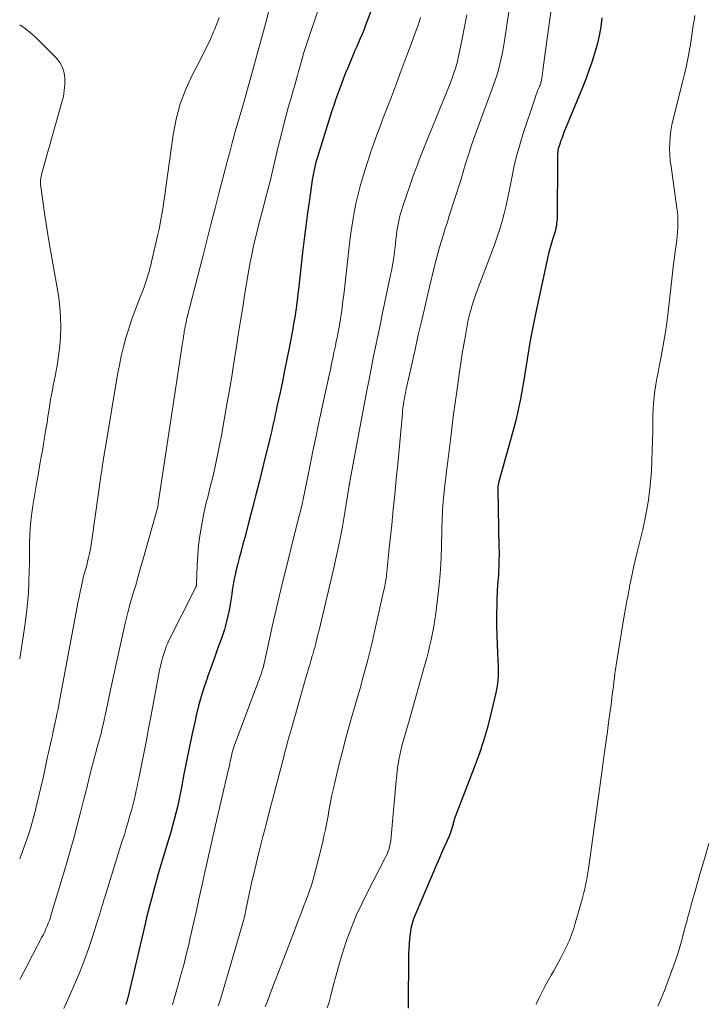
# Model space of a CAD drawing. Units: feet. Extents: x 2044991 to 2050004, y 545000 to 550000.
# Drawn here: x 2045000 to 2045095, y 546018 to 546154 of the extents above; entities that cross this region are included whole.
import ezdxf

# ---------------------------------------------------------------- set-up
doc = ezdxf.new("R2010")
doc.units = ezdxf.units.FT
doc.header["$LTSCALE"] = 100
doc.header["$MEASUREMENT"] = 0
doc.layers.add('CONTOUR INDEX', color=32, linetype='Continuous', lineweight=25)
doc.layers.add('CONTOUR INTERMEDIATE', color=40, linetype='Continuous', lineweight=15)

msp = doc.modelspace()

# ---------------------------------------------------------------- linework, layer by layer
at = {"layer": 'CONTOUR INDEX', "flags": 128}
for points, elevation in [([(2045048.74, 546156.02), (2045047.81, 546153.55), (2045047.59, 546152.98), (2045047.37, 546152.41), (2045047.14, 546151.85), (2045046.9, 546151.28), (2045046.66, 546150.72), (2045046.41, 546150.16), (2045046.17, 546149.6), (2045045.93, 546149.04), (2045045.18, 546147.25), (2045044.87, 546146.52), (2045044.58, 546145.79), (2045044.29, 546145.04), (2045044.02, 546144.3), (2045043.75, 546143.55), (2045043.5, 546142.8), (2045043.25, 546142.05), (2045043, 546141.29), (2045041.13, 546135.36), (2045040.99, 546134.92), (2045040.87, 546134.49), (2045040.75, 546134.05), (2045040.64, 546133.61), (2045040.54, 546133.16), (2045040.45, 546132.72), (2045040.37, 546132.27), (2045040.29, 546131.82), (2045039.89, 546129.08), (2045039.63, 546127.26), (2045039.39, 546125.44), (2045039.16, 546123.61), (2045038.94, 546121.78), (2045038.37, 546116.68), (2045038.31, 546116.16), (2045038.25, 546115.65), (2045038.19, 546115.13), (2045038.12, 546114.61), (2045038.11, 546114.5), (2045038.05, 546114.04), (2045037.98, 546113.58), (2045037.91, 546113.12), (2045037.84, 546112.66), (2045037.76, 546112.2), (2045037.68, 546111.74), (2045037.6, 546111.29), (2045037.51, 546110.83), (2045037.09, 546108.61), (2045036.79, 546107.08), (2045036.48, 546105.56), (2045036.17, 546104.03), (2045035.85, 546102.51), (2045035.43, 546100.57), (2045035.32, 546100.02), (2045035.2, 546099.47), (2045035.08, 546098.92), (2045034.96, 546098.38), (2045034.83, 546097.83), (2045034.71, 546097.28), (2045034.58, 546096.74), (2045034.45, 546096.19), (2045033.49, 546092.28), (2045033.01, 546090.34), (2045032.52, 546088.4), (2045032.02, 546086.46), (2045031.51, 546084.52), (2045030.98, 546082.55), (2045030.73, 546081.6), (2045030.48, 546080.65), (2045030.24, 546079.7), (2045029.99, 546078.75), (2045029.77, 546077.91), (2045029.65, 546077.38), (2045029.53, 546076.85), (2045029.44, 546076.32), (2045029.35, 546075.78), (2045029.27, 546075.25), (2045029.19, 546074.71), (2045029.1, 546074.18), (2045029.02, 546073.64), (2045028.87, 546072.74), (2045028.68, 546071.76), (2045028.45, 546070.79), (2045028.18, 546069.84), (2045027.87, 546068.89), (2045027.65, 546068.29), (2045027.2, 546067.05), (2045026.76, 546065.8), (2045026.31, 546064.56), (2045025.87, 546063.32), (2045025.84, 546063.24), (2045025.4, 546061.95), (2045025, 546060.65), (2045024.64, 546059.34), (2045024.32, 546058.02), (2045024.11, 546057.08), (2045023.71, 546055.3), (2045023.33, 546053.51), (2045022.97, 546051.72), (2045022.62, 546049.92), (2045022.28, 546048.11), (2045022.11, 546047.22), (2045021.92, 546046.33), (2045021.72, 546045.45), (2045021.51, 546044.57), (2045021.28, 546043.69), (2045021.05, 546042.81), (2045020.8, 546041.94), (2045020.55, 546041.07), (2045019.09, 546036.2), (2045018.84, 546035.34), (2045018.59, 546034.49), (2045018.36, 546033.64), (2045018.13, 546032.78), (2045017.91, 546031.92), (2045017.69, 546031.06), (2045017.48, 546030.19), (2045017.28, 546029.33), (2045014.89, 546019.13), (2045014.86, 546019.03), (2045014.84, 546018.93), (2045014.81, 546018.83), (2045014.78, 546018.73), (2045014.75, 546018.63), (2045014.72, 546018.54), (2045014.68, 546018.44), (2045014.64, 546018.35), (2045014.6, 546018.26), (2045014.56, 546018.18)], 880), ([(2045080.17, 546154.1), (2045080.01, 546152.86), (2045079.8, 546151.64), (2045079.51, 546150.42), (2045079.17, 546149.22), (2045078.78, 546148.03), (2045078.38, 546146.85), (2045077.94, 546145.68), (2045077.48, 546144.51), (2045074.94, 546138.3), (2045074.79, 546137.9), (2045074.64, 546137.51), (2045074.49, 546137.11), (2045074.36, 546136.71), (2045074.24, 546136.35), (2045074.17, 546136.12), (2045074.12, 546135.89), (2045074.08, 546135.66), (2045074.06, 546135.42), (2045074.05, 546135.19), (2045074.04, 546134.95), (2045074.04, 546134.71), (2045074.04, 546134.48), (2045074.01, 546126.72), (2045074, 546126.4), (2045073.98, 546126.09), (2045073.94, 546125.78), (2045073.9, 546125.47), (2045073.83, 546125.17), (2045073.76, 546124.86), (2045073.68, 546124.56), (2045073.59, 546124.26), (2045073.38, 546123.58), (2045073.19, 546122.94), (2045073, 546122.29), (2045072.84, 546121.65), (2045072.69, 546120.99), (2045070.97, 546113.11), (2045070.74, 546111.97), (2045070.51, 546110.83), (2045070.31, 546109.69), (2045070.12, 546108.54), (2045069.94, 546107.39), (2045069.75, 546106.24), (2045069.56, 546105.1), (2045069.37, 546103.95), (2045069.24, 546103.18), (2045068.97, 546101.65), (2045068.65, 546100.14), (2045068.3, 546098.63), (2045067.9, 546097.13), (2045065.94, 546090.05), (2045065.92, 546089.95), (2045065.9, 546089.85), (2045065.88, 546089.75), (2045065.86, 546089.65), (2045065.85, 546089.54), (2045065.84, 546089.45), (2045065.84, 546089.35), (2045065.84, 546089.25), (2045066, 546081.16), (2045066.01, 546080.63), (2045066.01, 546080.1), (2045066, 546079.57), (2045065.99, 546079.04), (2045065.97, 546078.51), (2045065.95, 546077.97), (2045065.91, 546077.44), (2045065.88, 546076.91), (2045065.81, 546076.04), (2045065.75, 546075.07), (2045065.7, 546074.1), (2045065.68, 546073.13), (2045065.66, 546072.16), (2045065.66, 546071.59), (2045065.67, 546070.34), (2045065.69, 546069.09), (2045065.73, 546067.83), (2045065.78, 546066.58), (2045065.87, 546064.76), (2045065.89, 546064.3), (2045065.89, 546063.85), (2045065.88, 546063.4), (2045065.85, 546062.94), (2045065.81, 546062.49), (2045065.75, 546062.04), (2045065.67, 546061.59), (2045065.57, 546061.15), (2045064.89, 546058.26), (2045064.4, 546056.38), (2045063.86, 546054.52), (2045063.25, 546052.69), (2045062.6, 546050.86), (2045059.98, 546044.05), (2045059.94, 546043.93), (2045059.89, 546043.81), (2045059.85, 546043.69), (2045059.81, 546043.56), (2045059.77, 546043.44), (2045059.73, 546043.32), (2045059.7, 546043.19), (2045059.67, 546043.07), (2045059.59, 546042.75), (2045059.51, 546042.47), (2045059.43, 546042.19), (2045059.33, 546041.91), (2045059.22, 546041.64), (2045058.75, 546040.58), (2045058.41, 546039.77), (2045058.06, 546038.97), (2045057.72, 546038.17), (2045057.37, 546037.37), (2045054.49, 546030.66), (2045054.24, 546030.01), (2045054.03, 546029.35), (2045053.87, 546028.67), (2045053.75, 546027.98), (2045053.67, 546027.28), (2045053.61, 546026.58), (2045053.57, 546025.88), (2045053.55, 546025.18), (2045053.5, 546017.71)], 860)]:
    msp.add_lwpolyline(points, dxfattribs=dict(at, elevation=elevation))
at = {"layer": 'CONTOUR INTERMEDIATE', "flags": 128}
for points, elevation in [([(2045074.31, 546163.55), (2045072.4, 546149.63), (2045072.3, 546148.94), (2045072.21, 546148.25), (2045072.12, 546147.55), (2045072.03, 546146.86), (2045071.89, 546145.74), (2045071.87, 546145.6), (2045071.84, 546145.47), (2045071.81, 546145.34), (2045071.78, 546145.21), (2045071.74, 546145.08), (2045071.7, 546144.95), (2045071.65, 546144.82), (2045071.6, 546144.7), (2045071.44, 546144.34), (2045071.32, 546144.04), (2045071.2, 546143.73), (2045071.09, 546143.42), (2045070.98, 546143.11), (2045069.3, 546138.06), (2045068.86, 546136.64), (2045068.45, 546135.21), (2045068.11, 546133.76), (2045067.81, 546132.3), (2045067.68, 546131.6), (2045067.46, 546130.49), (2045067.23, 546129.38), (2045066.98, 546128.28), (2045066.71, 546127.18), (2045066.42, 546126.09), (2045066.1, 546125.01), (2045065.75, 546123.93), (2045065.37, 546122.87), (2045062.87, 546116.2), (2045062.68, 546115.65), (2045062.49, 546115.1), (2045062.31, 546114.55), (2045062.15, 546114), (2045061.99, 546113.44), (2045061.85, 546112.87), (2045061.73, 546112.31), (2045061.62, 546111.74), (2045061.38, 546110.37), (2045061.16, 546109.12), (2045060.95, 546107.86), (2045060.76, 546106.6), (2045060.57, 546105.34), (2045060.18, 546102.65), (2045059.96, 546101.08), (2045059.75, 546099.51), (2045059.54, 546097.94), (2045059.35, 546096.36), (2045058.89, 546092.68), (2045058.78, 546091.72), (2045058.67, 546090.76), (2045058.56, 546089.79), (2045058.46, 546088.83), (2045058.37, 546088), (2045058.32, 546087.45), (2045058.27, 546086.9), (2045058.23, 546086.36), (2045058.2, 546085.81), (2045058.18, 546085.26), (2045058.16, 546084.71), (2045058.15, 546084.17), (2045058.13, 546083.62), (2045058.09, 546081.41), (2045058.03, 546079.76), (2045057.93, 546078.12), (2045057.79, 546076.47), (2045057.62, 546074.83), (2045057.3, 546072.11), (2045057.17, 546071.19), (2045057.03, 546070.27), (2045056.86, 546069.36), (2045056.67, 546068.45), (2045056.45, 546067.54), (2045056.23, 546066.64), (2045056, 546065.74), (2045055.75, 546064.84), (2045053.52, 546056.98), (2045053.34, 546056.35), (2045053.16, 546055.72), (2045052.98, 546055.09), (2045052.8, 546054.46), (2045052.63, 546053.83), (2045052.48, 546053.2), (2045052.34, 546052.56), (2045052.22, 546051.92), (2045052.2, 546051.82), (2045052.09, 546051.13), (2045051.99, 546050.44), (2045051.91, 546049.74), (2045051.83, 546049.04), (2045051.09, 546040.85), (2045051.05, 546040.52), (2045050.99, 546040.19), (2045050.91, 546039.86), (2045050.82, 546039.54), (2045050.7, 546039.23), (2045050.58, 546038.92), (2045050.44, 546038.61), (2045050.29, 546038.31), (2045047.88, 546033.68), (2045047.09, 546032.09), (2045046.35, 546030.47), (2045045.68, 546028.83), (2045045.06, 546027.16), (2045044.92, 546026.74), (2045044.43, 546025.26), (2045043.97, 546023.77), (2045043.56, 546022.27), (2045043.17, 546020.76), (2045042.82, 546019.28), (2045042.61, 546018.51), (2045042.36, 546017.76)], 864), ([(2045068.43, 546162.03), (2045066.77, 546150.94), (2045066.63, 546150.13), (2045066.49, 546149.33), (2045066.32, 546148.53), (2045066.13, 546147.73), (2045065.92, 546146.94), (2045065.7, 546146.16), (2045065.44, 546145.38), (2045065.17, 546144.61), (2045063, 546138.75), (2045062.72, 546137.98), (2045062.44, 546137.22), (2045062.18, 546136.45), (2045061.92, 546135.68), (2045061.69, 546134.97), (2045061.55, 546134.55), (2045061.42, 546134.14), (2045061.3, 546133.71), (2045061.18, 546133.29), (2045061.07, 546132.87), (2045060.94, 546132.44), (2045060.82, 546132.02), (2045060.69, 546131.61), (2045059.16, 546126.83), (2045058.89, 546125.97), (2045058.61, 546125.11), (2045058.35, 546124.25), (2045058.08, 546123.39), (2045057.82, 546122.53), (2045057.58, 546121.66), (2045057.35, 546120.79), (2045057.13, 546119.92), (2045056.44, 546117.08), (2045055.92, 546114.86), (2045055.4, 546112.65), (2045054.89, 546110.43), (2045054.39, 546108.2), (2045053.18, 546102.77), (2045053.11, 546102.42), (2045053.04, 546102.07), (2045052.97, 546101.72), (2045052.91, 546101.37), (2045052.9, 546101.26), (2045052.83, 546100.85), (2045052.78, 546100.44), (2045052.73, 546100.03), (2045052.69, 546099.62), (2045052.05, 546092.64), (2045051.85, 546090.55), (2045051.65, 546088.47), (2045051.44, 546086.38), (2045051.23, 546084.29), (2045050.89, 546081.05), (2045050.84, 546080.58), (2045050.79, 546080.12), (2045050.75, 546079.65), (2045050.71, 546079.18), (2045050.67, 546078.71), (2045050.62, 546078.24), (2045050.57, 546077.78), (2045050.51, 546077.31), (2045050.49, 546077.18), (2045050.41, 546076.65), (2045050.33, 546076.13), (2045050.22, 546075.6), (2045050.11, 546075.08), (2045048.83, 546069.38), (2045048.53, 546068.08), (2045048.21, 546066.78), (2045047.88, 546065.49), (2045047.54, 546064.19), (2045047.18, 546062.87), (2045047.01, 546062.24), (2045046.83, 546061.62), (2045046.65, 546060.99), (2045046.47, 546060.36), (2045046.28, 546059.74), (2045046.1, 546059.11), (2045045.92, 546058.49), (2045045.74, 546057.86), (2045045.24, 546056.09), (2045044.83, 546054.57), (2045044.43, 546053.05), (2045044.05, 546051.53), (2045043.68, 546050), (2045043.21, 546047.97), (2045043, 546047.03), (2045042.81, 546046.09), (2045042.63, 546045.15), (2045042.46, 546044.2), (2045042.29, 546043.26), (2045042.1, 546042.32), (2045041.9, 546041.38), (2045041.68, 546040.44), (2045040.8, 546036.87), (2045040.52, 546035.81), (2045040.21, 546034.77), (2045039.86, 546033.73), (2045039.48, 546032.71), (2045039.09, 546031.69), (2045038.69, 546030.66), (2045038.3, 546029.64), (2045037.91, 546028.62), (2045035.62, 546022.64), (2045035.31, 546021.85), (2045035.01, 546021.06), (2045034.72, 546020.27), (2045034.42, 546019.47), (2045034.12, 546018.68), (2045033.81, 546017.9)], 868), ([(2045041.38, 546156.04), (2045039.39, 546150.15), (2045039.3, 546149.87), (2045039.21, 546149.6), (2045039.13, 546149.33), (2045039.05, 546149.05), (2045038.97, 546148.78), (2045038.89, 546148.5), (2045038.81, 546148.22), (2045038.74, 546147.95), (2045038.57, 546147.32), (2045038.41, 546146.73), (2045038.25, 546146.15), (2045038.08, 546145.56), (2045037.91, 546144.97), (2045037.65, 546144.11), (2045037.36, 546143.09), (2045037.08, 546142.07), (2045036.8, 546141.04), (2045036.53, 546140.02), (2045035.9, 546137.57), (2045035.61, 546136.38), (2045035.31, 546135.2), (2045035.03, 546134.01), (2045034.75, 546132.81), (2045034.47, 546131.62), (2045034.18, 546130.43), (2045033.87, 546129.25), (2045033.56, 546128.06), (2045033.43, 546127.57), (2045033.16, 546126.56), (2045032.9, 546125.55), (2045032.65, 546124.53), (2045032.4, 546123.51), (2045032.17, 546122.5), (2045031.95, 546121.47), (2045031.75, 546120.45), (2045031.57, 546119.42), (2045031.02, 546116.17), (2045030.71, 546114.26), (2045030.4, 546112.36), (2045030.09, 546110.45), (2045029.8, 546108.54), (2045029.5, 546106.63), (2045029.19, 546104.72), (2045028.87, 546102.82), (2045028.54, 546100.91), (2045027.77, 546096.59), (2045027.56, 546095.46), (2045027.34, 546094.34), (2045027.11, 546093.22), (2045026.86, 546092.1), (2045026.71, 546091.46), (2045026.53, 546090.67), (2045026.34, 546089.87), (2045026.13, 546089.08), (2045025.93, 546088.29), (2045025.73, 546087.49), (2045025.54, 546086.7), (2045025.37, 546085.9), (2045025.21, 546085.1), (2045025.02, 546084.08), (2045024.81, 546082.76), (2045024.64, 546081.44), (2045024.52, 546080.12), (2045024.45, 546078.79), (2045024.35, 546076.15), (2045024.34, 546076.08), (2045024.34, 546076.01), (2045024.33, 546075.93), (2045024.32, 546075.86), (2045024.3, 546075.79), (2045024.28, 546075.72), (2045024.25, 546075.65), (2045024.22, 546075.58), (2045020.46, 546068.17), (2045020.33, 546067.9), (2045020.22, 546067.63), (2045020.11, 546067.36), (2045020.02, 546067.08), (2045019.84, 546066.52), (2045019.68, 546065.96), (2045019.53, 546065.4), (2045019.39, 546064.83), (2045019.27, 546064.26), (2045018.05, 546057.83), (2045017.74, 546056.22), (2045017.44, 546054.62), (2045017.13, 546053.02), (2045016.81, 546051.42), (2045016.41, 546049.32), (2045016.29, 546048.77), (2045016.18, 546048.22), (2045016.06, 546047.67), (2045015.94, 546047.12), (2045015.81, 546046.57), (2045015.67, 546046.03), (2045015.53, 546045.48), (2045015.38, 546044.94), (2045015.18, 546044.25), (2045014.93, 546043.37), (2045014.67, 546042.49), (2045014.41, 546041.6), (2045014.13, 546040.73), (2045011.71, 546032.99), (2045011.6, 546032.64), (2045011.49, 546032.28), (2045011.38, 546031.93), (2045011.28, 546031.58), (2045011.18, 546031.22), (2045011.07, 546030.87), (2045010.97, 546030.52), (2045010.86, 546030.16), (2045010.03, 546027.52), (2045009.47, 546025.86), (2045008.88, 546024.22), (2045008.23, 546022.59), (2045007.54, 546020.98), (2045006.07, 546017.68)], 884), ([(2045034.35, 546155.28), (2045033.83, 546153.27), (2045033.31, 546151.27), (2045032.76, 546149.28), (2045032.21, 546147.28), (2045030.69, 546141.83), (2045030.51, 546141.22), (2045030.33, 546140.6), (2045030.15, 546139.99), (2045029.96, 546139.38), (2045029.77, 546138.76), (2045029.59, 546138.15), (2045029.42, 546137.53), (2045029.25, 546136.91), (2045029.1, 546136.34), (2045028.87, 546135.43), (2045028.63, 546134.52), (2045028.4, 546133.61), (2045028.16, 546132.7), (2045027.48, 546130.09), (2045026.91, 546127.88), (2045026.34, 546125.66), (2045025.77, 546123.44), (2045025.21, 546121.23), (2045023.03, 546112.69), (2045022.97, 546112.43), (2045022.91, 546112.17), (2045022.86, 546111.91), (2045022.8, 546111.65), (2045022.78, 546111.55), (2045022.74, 546111.34), (2045022.71, 546111.12), (2045022.67, 546110.91), (2045022.64, 546110.7), (2045022.6, 546110.49), (2045022.57, 546110.28), (2045022.54, 546110.06), (2045022.5, 546109.85), (2045022.38, 546109.05), (2045022.28, 546108.44), (2045022.19, 546107.83), (2045022.09, 546107.22), (2045022, 546106.61), (2045019.09, 546087.22), (2045019.08, 546087.16), (2045019.07, 546087.1), (2045019.06, 546087.04), (2045019.05, 546086.98), (2045019.03, 546086.89), (2045019.02, 546086.78), (2045017.05, 546079.74), (2045016.69, 546078.48), (2045016.33, 546077.22), (2045015.97, 546075.97), (2045015.59, 546074.72), (2045015.23, 546073.46), (2045014.89, 546072.2), (2045014.58, 546070.93), (2045014.28, 546069.66), (2045012.5, 546061.53), (2045012.3, 546060.65), (2045012.12, 546059.77), (2045011.93, 546058.89), (2045011.75, 546058.01), (2045011.67, 546057.64), (2045011.52, 546056.95), (2045011.37, 546056.25), (2045011.2, 546055.56), (2045011.02, 546054.88), (2045010.9, 546054.43), (2045010.77, 546053.97), (2045010.64, 546053.51), (2045010.52, 546053.05), (2045010.39, 546052.59), (2045010.26, 546052.13), (2045010.14, 546051.67), (2045010.02, 546051.2), (2045009.9, 546050.74), (2045009.7, 546049.94), (2045009.49, 546049.08), (2045009.28, 546048.21), (2045009.06, 546047.35), (2045008.84, 546046.49), (2045008.38, 546044.66), (2045007.93, 546042.89), (2045007.45, 546041.12), (2045006.95, 546039.36), (2045006.44, 546037.6), (2045004.35, 546030.6), (2045004.22, 546030.2), (2045004.09, 546029.8), (2045003.94, 546029.4), (2045003.79, 546029.01), (2045003.62, 546028.62), (2045003.44, 546028.23), (2045003.26, 546027.85), (2045003.07, 546027.47), (2045001.81, 546025.08), (2045000.98, 546023.5), (2045000.16, 546021.93), (2045000, 546021.63)], 888), ([(2045027.47, 546154.17), (2045027.16, 546153.31), (2045026.83, 546152.47), (2045026.7, 546152.17), (2045026.26, 546151.19), (2045025.81, 546150.22), (2045025.33, 546149.25), (2045024.84, 546148.3), (2045023.78, 546146.29), (2045022.86, 546144.3), (2045022.09, 546142.26), (2045021.53, 546140.15), (2045021.12, 546137.99), (2045020.09, 546130.42), (2045019.98, 546129.64), (2045019.87, 546128.87), (2045019.76, 546128.1), (2045019.64, 546127.32), (2045019.5, 546126.55), (2045019.36, 546125.78), (2045019.2, 546125.02), (2045019.03, 546124.26), (2045018.15, 546120.5), (2045018.04, 546120.06), (2045017.93, 546119.62), (2045017.82, 546119.19), (2045017.7, 546118.75), (2045017.57, 546118.31), (2045017.43, 546117.88), (2045017.28, 546117.45), (2045017.12, 546117.03), (2045016.3, 546114.93), (2045015.84, 546113.72), (2045015.41, 546112.5), (2045015.01, 546111.27), (2045014.63, 546110.03), (2045014.3, 546108.78), (2045013.99, 546107.52), (2045013.72, 546106.26), (2045013.49, 546104.98), (2045011.75, 546094.72), (2045011.68, 546094.3), (2045011.61, 546093.87), (2045011.55, 546093.44), (2045011.48, 546093.02), (2045011.42, 546092.59), (2045011.36, 546092.16), (2045011.3, 546091.74), (2045011.24, 546091.31), (2045009.94, 546082.15), (2045009.84, 546081.55), (2045009.74, 546080.95), (2045009.61, 546080.35), (2045009.48, 546079.76), (2045009.34, 546079.2), (2045009.27, 546078.89), (2045009.19, 546078.58), (2045009.1, 546078.27), (2045009.01, 546077.96), (2045008.92, 546077.66), (2045008.84, 546077.35), (2045008.76, 546077.04), (2045008.69, 546076.72), (2045008.49, 546075.83), (2045008.33, 546075.06), (2045008.17, 546074.3), (2045008.02, 546073.54), (2045007.87, 546072.77), (2045005.59, 546060.5), (2045005.44, 546059.73), (2045005.29, 546058.95), (2045005.13, 546058.18), (2045004.96, 546057.41), (2045004.88, 546057.04), (2045004.75, 546056.45), (2045004.63, 546055.86), (2045004.5, 546055.28), (2045004.37, 546054.69), (2045004.24, 546054.11), (2045004.11, 546053.52), (2045003.98, 546052.93), (2045003.85, 546052.35), (2045003.51, 546050.77), (2045003.22, 546049.43), (2045002.91, 546048.09), (2045002.6, 546046.76), (2045002.28, 546045.42), (2045002.21, 546045.14), (2045001.9, 546043.95), (2045001.57, 546042.77), (2045001.21, 546041.6), (2045000.82, 546040.44), (2045000.4, 546039.28), (2045000, 546038.26)], 892), ([(2045055.21, 546154.16), (2045054.85, 546153.1), (2045054.47, 546152.05), (2045053.91, 546150.5), (2045053.23, 546148.68), (2045052.55, 546146.87), (2045051.87, 546145.05), (2045051.18, 546143.24), (2045050.06, 546140.32), (2045049.76, 546139.55), (2045049.48, 546138.78), (2045049.19, 546138.01), (2045048.91, 546137.24), (2045048.64, 546136.46), (2045048.37, 546135.69), (2045048.12, 546134.91), (2045047.87, 546134.12), (2045047.22, 546132.05), (2045046.9, 546130.95), (2045046.6, 546129.84), (2045046.34, 546128.72), (2045046.11, 546127.6), (2045045.91, 546126.46), (2045045.72, 546125.33), (2045045.57, 546124.19), (2045045.43, 546123.05), (2045045.1, 546120.12), (2045044.96, 546118.86), (2045044.81, 546117.6), (2045044.66, 546116.35), (2045044.5, 546115.09), (2045044.29, 546113.42), (2045044.23, 546113), (2045044.17, 546112.57), (2045044.1, 546112.15), (2045044.03, 546111.73), (2045043.99, 546111.54), (2045043.93, 546111.22), (2045043.87, 546110.89), (2045043.8, 546110.57), (2045043.74, 546110.25), (2045043.67, 546109.92), (2045043.6, 546109.6), (2045043.54, 546109.28), (2045043.47, 546108.95), (2045043.28, 546108.03), (2045043.11, 546107.24), (2045042.95, 546106.45), (2045042.78, 546105.67), (2045042.61, 546104.88), (2045041.11, 546097.94), (2045040.76, 546096.3), (2045040.41, 546094.66), (2045040.08, 546093.02), (2045039.75, 546091.38), (2045039.23, 546088.69), (2045039.17, 546088.39), (2045039.1, 546088.09), (2045039.04, 546087.79), (2045038.98, 546087.49), (2045038.96, 546087.39), (2045038.9, 546087.14), (2045038.84, 546086.89), (2045038.78, 546086.63), (2045038.71, 546086.38), (2045038.65, 546086.13), (2045038.58, 546085.88), (2045038.52, 546085.63), (2045038.46, 546085.38), (2045036.01, 546075.54), (2045035.59, 546073.79), (2045035.17, 546072.03), (2045034.77, 546070.28), (2045034.39, 546068.52), (2045033.66, 546065.16), (2045033.64, 546065.08), (2045033.62, 546065), (2045033.61, 546064.92), (2045033.59, 546064.84), (2045033.57, 546064.76), (2045033.55, 546064.68), (2045033.52, 546064.6), (2045033.5, 546064.52), (2045033.47, 546064.45), (2045033.44, 546064.34), (2045033.4, 546064.23), (2045033.36, 546064.11), (2045033.32, 546064), (2045029.7, 546054.29), (2045029.59, 546053.98), (2045029.49, 546053.67), (2045029.39, 546053.36), (2045029.3, 546053.05), (2045029.22, 546052.73), (2045029.15, 546052.41), (2045029.08, 546052.1), (2045029.01, 546051.78), (2045029, 546051.75), (2045028.94, 546051.42), (2045028.87, 546051.09), (2045028.79, 546050.75), (2045028.72, 546050.42), (2045026.98, 546042.91), (2045026.8, 546042.1), (2045026.61, 546041.29), (2045026.42, 546040.48), (2045026.23, 546039.67), (2045026.04, 546038.86), (2045025.85, 546038.05), (2045025.67, 546037.24), (2045025.49, 546036.42), (2045025.07, 546034.49), (2045024.69, 546032.71), (2045024.29, 546030.94), (2045023.89, 546029.16), (2045023.48, 546027.39), (2045023.27, 546026.48), (2045022.94, 546025.08), (2045022.58, 546023.68), (2045022.21, 546022.29), (2045021.83, 546020.9), (2045021.18, 546018.65), (2045021.1, 546018.39), (2045021.02, 546018.14)], 876), ([(2045061.58, 546154.54), (2045061.26, 546152.88), (2045060.92, 546151.23), (2045060.27, 546148.14), (2045060.22, 546147.92), (2045060.17, 546147.7), (2045060.11, 546147.49), (2045060.04, 546147.28), (2045059.87, 546146.75), (2045059.71, 546146.27), (2045059.54, 546145.8), (2045059.37, 546145.33), (2045059.18, 546144.86), (2045055.84, 546136.63), (2045055.57, 546135.94), (2045055.29, 546135.26), (2045055.03, 546134.57), (2045054.76, 546133.87), (2045054.5, 546133.18), (2045054.24, 546132.49), (2045054, 546131.79), (2045053.75, 546131.09), (2045052.71, 546128.02), (2045052.56, 546127.56), (2045052.42, 546127.1), (2045052.3, 546126.64), (2045052.2, 546126.17), (2045052.1, 546125.7), (2045052.02, 546125.22), (2045051.95, 546124.75), (2045051.89, 546124.27), (2045051.76, 546123.08), (2045051.7, 546122.53), (2045051.63, 546121.98), (2045051.55, 546121.43), (2045051.47, 546120.88), (2045051.38, 546120.34), (2045051.28, 546119.79), (2045051.18, 546119.25), (2045051.07, 546118.71), (2045050.25, 546114.76), (2045049.93, 546113.27), (2045049.62, 546111.77), (2045049.31, 546110.27), (2045049, 546108.78), (2045048.69, 546107.28), (2045048.39, 546105.78), (2045048.1, 546104.28), (2045047.82, 546102.78), (2045045.51, 546090.49), (2045045.5, 546090.41), (2045045.48, 546090.33), (2045045.47, 546090.26), (2045045.45, 546090.18), (2045045.45, 546090.13), (2045045.44, 546090.08), (2045045.43, 546090.02), (2045045.42, 546089.97), (2045045.41, 546089.92), (2045045.4, 546089.87), (2045045.39, 546089.82), (2045045.38, 546089.77), (2045045.37, 546089.72), (2045044.77, 546085.98), (2045044.43, 546084.07), (2045044.08, 546082.16), (2045043.68, 546080.26), (2045043.25, 546078.36), (2045041.22, 546069.77), (2045041.12, 546069.37), (2045041.02, 546068.97), (2045040.92, 546068.57), (2045040.82, 546068.17), (2045040.72, 546067.75), (2045040.67, 546067.56), (2045040.62, 546067.37), (2045040.57, 546067.17), (2045040.52, 546066.98), (2045040.46, 546066.79), (2045040.41, 546066.6), (2045040.35, 546066.41), (2045040.29, 546066.22), (2045040.09, 546065.54), (2045039.93, 546065.01), (2045039.77, 546064.48), (2045039.62, 546063.95), (2045039.47, 546063.41), (2045037.46, 546056.37), (2045037.2, 546055.44), (2045036.94, 546054.51), (2045036.69, 546053.57), (2045036.44, 546052.63), (2045036.41, 546052.49), (2045036.18, 546051.62), (2045035.95, 546050.76), (2045035.73, 546049.89), (2045035.51, 546049.02), (2045035.28, 546048.15), (2045035.06, 546047.29), (2045034.83, 546046.42), (2045034.6, 546045.56), (2045034.27, 546044.32), (2045033.88, 546042.84), (2045033.5, 546041.36), (2045033.13, 546039.87), (2045032.76, 546038.38), (2045032.18, 546036.01), (2045031.98, 546035.15), (2045031.78, 546034.28), (2045031.59, 546033.42), (2045031.41, 546032.55), (2045031.19, 546031.49), (2045031.12, 546031.15), (2045031.05, 546030.81), (2045030.98, 546030.47), (2045030.9, 546030.14), (2045030.82, 546029.8), (2045030.73, 546029.47), (2045030.64, 546029.13), (2045030.55, 546028.8), (2045027.68, 546019.07), (2045027.52, 546018.54), (2045027.35, 546018.02)], 872), ([(2045092.99, 546154.44), (2045092.86, 546153.77), (2045092.75, 546153.1), (2045092.65, 546152.43), (2045092.56, 546151.75), (2045092.47, 546151.08), (2045092.36, 546150.41), (2045092.24, 546149.74), (2045092.14, 546149.18), (2045091.96, 546148.24), (2045091.77, 546147.3), (2045091.55, 546146.36), (2045091.32, 546145.42), (2045089.97, 546140.16), (2045089.79, 546139.36), (2045089.65, 546138.55), (2045089.56, 546137.73), (2045089.51, 546136.91), (2045089.5, 546136.08), (2045089.53, 546135.26), (2045089.59, 546134.44), (2045089.69, 546133.62), (2045090.5, 546127.9), (2045090.56, 546127.35), (2045090.61, 546126.8), (2045090.63, 546126.24), (2045090.64, 546125.69), (2045090.62, 546125.13), (2045090.58, 546124.58), (2045090.53, 546124.03), (2045090.47, 546123.48), (2045090.38, 546122.84), (2045090.26, 546121.97), (2045090.15, 546121.11), (2045090.04, 546120.24), (2045089.94, 546119.37), (2045089.29, 546113.63), (2045089.1, 546112.09), (2045088.88, 546110.55), (2045088.62, 546109.01), (2045088.34, 546107.48), (2045088.06, 546106.1), (2045087.9, 546105.27), (2045087.74, 546104.43), (2045087.6, 546103.59), (2045087.46, 546102.74), (2045087.35, 546101.9), (2045087.26, 546101.05), (2045087.21, 546100.2), (2045087.19, 546099.35), (2045087.18, 546098.45), (2045087.17, 546097.14), (2045087.14, 546095.83), (2045087.1, 546094.53), (2045087.05, 546093.22), (2045086.98, 546091.73), (2045086.82, 546089.69), (2045086.58, 546087.66), (2045086.23, 546085.64), (2045085.79, 546083.64), (2045085.2, 546081.25), (2045084.97, 546080.31), (2045084.75, 546079.37), (2045084.54, 546078.42), (2045084.34, 546077.47), (2045084.03, 546075.96), (2045083.99, 546075.77), (2045083.96, 546075.58), (2045083.92, 546075.38), (2045083.89, 546075.19), (2045083.85, 546075), (2045083.82, 546074.81), (2045083.78, 546074.62), (2045083.74, 546074.43), (2045083.61, 546073.79), (2045083.5, 546073.28), (2045083.4, 546072.77), (2045083.31, 546072.26), (2045083.22, 546071.75), (2045082.23, 546065.54), (2045082.14, 546064.95), (2045082.05, 546064.37), (2045081.97, 546063.79), (2045081.9, 546063.2), (2045081.82, 546062.62), (2045081.75, 546062.03), (2045081.67, 546061.45), (2045081.6, 546060.86), (2045081.43, 546059.55), (2045081.26, 546058.31), (2045081.1, 546057.07), (2045080.93, 546055.83), (2045080.76, 546054.59), (2045080.45, 546052.31), (2045080.4, 546051.96), (2045080.35, 546051.61), (2045080.31, 546051.26), (2045080.26, 546050.91), (2045080.22, 546050.56), (2045080.17, 546050.21), (2045080.13, 546049.86), (2045080.08, 546049.51), (2045078.32, 546036.88), (2045078.24, 546036.33), (2045078.15, 546035.79), (2045078.04, 546035.24), (2045077.93, 546034.7), (2045077.8, 546034.16), (2045077.67, 546033.62), (2045077.53, 546033.09), (2045077.39, 546032.55), (2045076.5, 546029.41), (2045076.4, 546029.05), (2045076.29, 546028.69), (2045076.17, 546028.33), (2045076.05, 546027.98), (2045075.94, 546027.68), (2045075.86, 546027.48), (2045075.79, 546027.28), (2045075.7, 546027.08), (2045075.62, 546026.88), (2045075.53, 546026.68), (2045075.44, 546026.48), (2045075.34, 546026.29), (2045075.25, 546026.09), (2045074.84, 546025.26), (2045074.53, 546024.65), (2045074.21, 546024.05), (2045073.88, 546023.45), (2045073.54, 546022.86), (2045073.53, 546022.83), (2045073.18, 546022.23), (2045072.84, 546021.62), (2045072.51, 546021.01), (2045072.18, 546020.39), (2045071.58, 546019.21), (2045071.42, 546018.88), (2045071.26, 546018.56), (2045071.12, 546018.22)], 856), ([(2045000, 546153.16), (2045000.77, 546152.66), (2045001.51, 546152.07), (2045002.21, 546151.4), (2045002.91, 546150.72), (2045003.6, 546150.04), (2045004.28, 546149.35), (2045005.02, 546148.59), (2045005.51, 546147.96), (2045005.9, 546147.28), (2045006.12, 546146.54), (2045006.23, 546145.75), (2045006.21, 546144.92), (2045006.14, 546144.1), (2045006.01, 546143.29), (2045005.82, 546142.48), (2045003.04, 546132.7), (2045002.98, 546132.47), (2045002.94, 546132.25), (2045002.9, 546132.02), (2045002.87, 546131.8), (2045002.86, 546131.57), (2045002.86, 546131.34), (2045002.87, 546131.11), (2045002.9, 546130.88), (2045003.43, 546127.22), (2045003.74, 546125.16), (2045004.06, 546123.11), (2045004.41, 546121.06), (2045004.78, 546119.01), (2045005.16, 546116.92), (2045005.37, 546115.59), (2045005.53, 546114.25), (2045005.61, 546112.91), (2045005.65, 546111.57), (2045005.61, 546110.22), (2045005.53, 546108.88), (2045005.36, 546107.55), (2045005.15, 546106.22), (2045004.87, 546104.74), (2045004.74, 546104.1), (2045004.62, 546103.46), (2045004.5, 546102.83), (2045004.38, 546102.19), (2045004.26, 546101.55), (2045004.15, 546100.92), (2045004.05, 546100.28), (2045003.95, 546099.64), (2045003.89, 546099.19), (2045003.76, 546098.33), (2045003.62, 546097.46), (2045003.48, 546096.6), (2045003.33, 546095.74), (2045003.21, 546095.04), (2045002.99, 546093.83), (2045002.78, 546092.62), (2045002.58, 546091.41), (2045002.37, 546090.2), (2045001.83, 546086.91), (2045001.64, 546085.62), (2045001.5, 546084.33), (2045001.41, 546083.03), (2045001.37, 546081.73), (2045001.35, 546080.42), (2045001.33, 546079.11), (2045001.3, 546077.81), (2045001.27, 546076.5), (2045001.26, 546076.3), (2045001.19, 546074.89), (2045001.09, 546073.49), (2045000.94, 546072.1), (2045000.75, 546070.7), (2045000, 546065.83)], 896), ([(2045094.89, 546040.39), (2045094.28, 546038.28), (2045093.67, 546036.17), (2045093, 546033.8), (2045092.74, 546032.88), (2045092.48, 546031.95), (2045092.22, 546031.02), (2045091.97, 546030.09), (2045091.9, 546029.84), (2045091.69, 546029.03), (2045091.47, 546028.23), (2045091.25, 546027.43), (2045091.03, 546026.63), (2045090.8, 546025.84), (2045090.56, 546025.05), (2045090.29, 546024.26), (2045090.01, 546023.48), (2045088.77, 546020.14), (2045088.56, 546019.59), (2045088.34, 546019.04), (2045088.1, 546018.5), (2045087.85, 546017.97)], 852)]:
    msp.add_lwpolyline(points, dxfattribs=dict(at, elevation=elevation))

doc.saveas('drawing.dxf')
